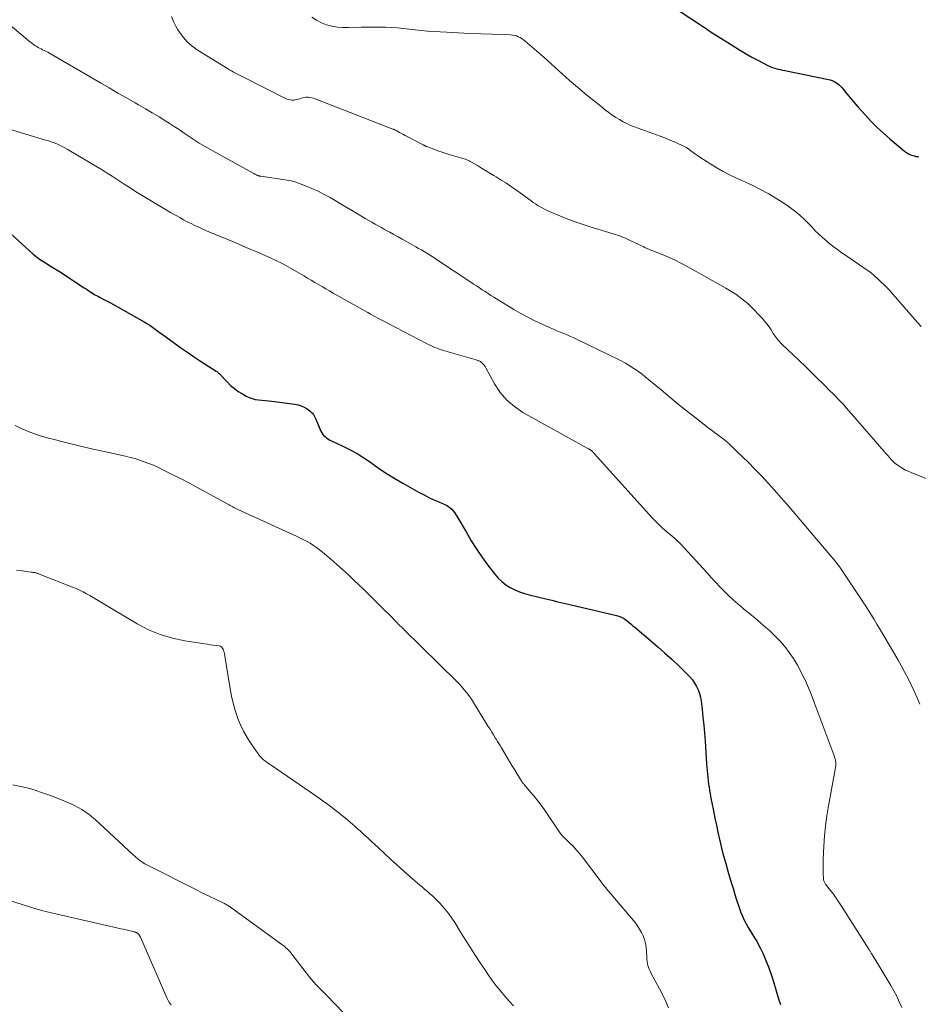
# Model space of a CAD drawing. Units: feet. Extents: x 2005000 to 2010000, y 510000 to 515000.
# Drawn here: x 2006952 to 2007130, y 511407 to 511602 of the extents above; entities that cross this region are included whole.
import ezdxf

# ---------------------------------------------------------------- set-up
doc = ezdxf.new("R2010")
doc.units = ezdxf.units.FT
doc.header["$LTSCALE"] = 100
doc.header["$MEASUREMENT"] = 0
doc.layers.add('CONTOUR INDEX', color=32, linetype='Continuous', lineweight=25)
doc.layers.add('CONTOUR INTERMEDIATE', color=40, linetype='Continuous', lineweight=15)

msp = doc.modelspace()

# ---------------------------------------------------------------- linework, layer by layer
at = {"layer": 'CONTOUR INDEX', "flags": 128}
for points, elevation in [([(2007078.58, 511606.51), (2007086.59, 511601.18), (2007086.74, 511601.08), (2007086.9, 511600.98), (2007087.06, 511600.88), (2007087.22, 511600.78), (2007087.42, 511600.65), (2007087.47, 511600.62), (2007087.53, 511600.58), (2007087.59, 511600.54), (2007087.64, 511600.5), (2007087.7, 511600.46), (2007087.76, 511600.43), (2007087.81, 511600.39), (2007087.87, 511600.35), (2007088.35, 511600.02), (2007088.65, 511599.82), (2007088.95, 511599.62), (2007089.25, 511599.43), (2007089.56, 511599.23), (2007093.08, 511597), (2007094.31, 511596.24), (2007095.55, 511595.51), (2007096.8, 511594.8), (2007098.07, 511594.12), (2007099.82, 511593.2), (2007100.23, 511593), (2007100.65, 511592.83), (2007101.08, 511592.68), (2007101.52, 511592.55), (2007101.96, 511592.44), (2007102.4, 511592.33), (2007102.85, 511592.23), (2007103.3, 511592.14), (2007111.9, 511590.4), (2007112.29, 511590.29), (2007112.68, 511590.16), (2007113.05, 511589.99), (2007113.4, 511589.79), (2007113.73, 511589.55), (2007114.05, 511589.29), (2007114.34, 511589.01), (2007114.62, 511588.7), (2007115.55, 511587.56), (2007116.29, 511586.67), (2007117.03, 511585.79), (2007117.79, 511584.92), (2007118.56, 511584.06), (2007119.25, 511583.29), (2007120.4, 511582.07), (2007121.57, 511580.89), (2007122.8, 511579.75), (2007124.05, 511578.65), (2007126.95, 511576.2), (2007127.33, 511575.92), (2007127.72, 511575.68), (2007128.15, 511575.49), (2007128.59, 511575.34), (2007128.95, 511575.24), (2007129.23, 511575.17), (2007129.5, 511575.12), (2007129.78, 511575.1)], 860), ([(2006945.7, 511563.9), (2006954.68, 511555.84), (2006955.28, 511555.34), (2006955.9, 511554.86), (2006956.55, 511554.42), (2006957.21, 511554.01), (2006957.89, 511553.61), (2006958.56, 511553.21), (2006959.22, 511552.79), (2006959.88, 511552.37), (2006964.77, 511549.17), (2006965.12, 511548.94), (2006965.47, 511548.71), (2006965.81, 511548.48), (2006966.16, 511548.25), (2006966.19, 511548.23), (2006966.52, 511548.02), (2006966.87, 511547.81), (2006967.22, 511547.62), (2006967.57, 511547.43), (2006967.89, 511547.27), (2006968.41, 511547), (2006968.92, 511546.73), (2006969.44, 511546.46), (2006969.94, 511546.18), (2006976.6, 511542.43), (2006977.17, 511542.09), (2006977.72, 511541.75), (2006978.26, 511541.38), (2006978.79, 511541), (2006979.32, 511540.61), (2006979.84, 511540.22), (2006980.37, 511539.84), (2006980.9, 511539.45), (2006984.08, 511537.16), (2006985.22, 511536.35), (2006986.37, 511535.56), (2006987.54, 511534.79), (2006988.71, 511534.04), (2006990.87, 511532.69), (2006990.97, 511532.62), (2006991.07, 511532.55), (2006991.16, 511532.48), (2006991.25, 511532.4), (2006991.34, 511532.31), (2006991.43, 511532.23), (2006991.51, 511532.14), (2006991.59, 511532.06), (2006993.02, 511530.54), (2006993.72, 511529.87), (2006994.45, 511529.24), (2006995.23, 511528.68), (2006996.05, 511528.17), (2006996.76, 511527.76), (2006997.35, 511527.48), (2006997.96, 511527.25), (2006998.59, 511527.1), (2006999.24, 511527.01), (2006999.91, 511526.96), (2007000.57, 511526.9), (2007001.23, 511526.83), (2007001.89, 511526.75), (2007006.39, 511526.18), (2007007.04, 511526.04), (2007007.67, 511525.85), (2007008.27, 511525.56), (2007008.84, 511525.21), (2007009.43, 511524.78), (2007009.67, 511524.58), (2007009.89, 511524.37), (2007010.07, 511524.12), (2007010.24, 511523.86), (2007010.38, 511523.58), (2007010.52, 511523.29), (2007010.65, 511523.01), (2007010.77, 511522.72), (2007011.57, 511520.8), (2007011.74, 511520.47), (2007011.93, 511520.17), (2007012.17, 511519.9), (2007012.44, 511519.66), (2007012.73, 511519.44), (2007013.04, 511519.23), (2007013.36, 511519.05), (2007013.68, 511518.89), (2007015.9, 511517.85), (2007017.32, 511517.14), (2007018.71, 511516.37), (2007020.06, 511515.53), (2007021.37, 511514.65), (2007021.71, 511514.41), (2007023.18, 511513.38), (2007024.68, 511512.39), (2007026.21, 511511.45), (2007027.76, 511510.54), (2007031.01, 511508.71), (2007031.95, 511508.19), (2007032.91, 511507.7), (2007033.88, 511507.25), (2007034.86, 511506.82), (2007036.07, 511506.31), (2007036.44, 511506.12), (2007036.8, 511505.91), (2007037.12, 511505.66), (2007037.43, 511505.37), (2007037.71, 511505.06), (2007037.98, 511504.73), (2007038.21, 511504.39), (2007038.44, 511504.03), (2007040.26, 511500.87), (2007041.3, 511499.13), (2007042.39, 511497.42), (2007043.54, 511495.76), (2007044.73, 511494.12), (2007045.94, 511492.52), (2007046.6, 511491.75), (2007047.32, 511491.05), (2007048.12, 511490.45), (2007048.98, 511489.91), (2007049.89, 511489.46), (2007050.83, 511489.06), (2007051.79, 511488.73), (2007052.77, 511488.45), (2007056.07, 511487.65), (2007057.25, 511487.36), (2007058.42, 511487.08), (2007059.59, 511486.8), (2007060.77, 511486.52), (2007070, 511484.34), (2007070.22, 511484.28), (2007070.45, 511484.22), (2007070.66, 511484.14), (2007070.88, 511484.06), (2007071.09, 511483.97), (2007071.3, 511483.87), (2007071.49, 511483.75), (2007071.68, 511483.61), (2007072.1, 511483.28), (2007072.49, 511482.97), (2007072.88, 511482.66), (2007073.26, 511482.34), (2007073.64, 511482.02), (2007076.73, 511479.41), (2007078.17, 511478.17), (2007079.6, 511476.91), (2007081, 511475.63), (2007082.38, 511474.33), (2007084.01, 511472.76), (2007084.54, 511472.21), (2007085.03, 511471.62), (2007085.46, 511470.99), (2007085.85, 511470.33), (2007086.16, 511469.64), (2007086.43, 511468.93), (2007086.61, 511468.19), (2007086.74, 511467.44), (2007086.93, 511465.82), (2007087.1, 511464.24), (2007087.26, 511462.66), (2007087.4, 511461.08), (2007087.52, 511459.5), (2007087.83, 511455.04), (2007087.88, 511454.37), (2007087.94, 511453.7), (2007088, 511453.03), (2007088.07, 511452.36), (2007088.07, 511452.28), (2007088.15, 511451.65), (2007088.23, 511451.02), (2007088.32, 511450.4), (2007088.42, 511449.77), (2007088.52, 511449.15), (2007088.63, 511448.53), (2007088.75, 511447.9), (2007088.87, 511447.28), (2007089.18, 511445.7), (2007089.47, 511444.29), (2007089.76, 511442.88), (2007090.07, 511441.48), (2007090.38, 511440.07), (2007090.44, 511439.83), (2007090.8, 511438.31), (2007091.18, 511436.79), (2007091.6, 511435.28), (2007092.03, 511433.78), (2007092.76, 511431.36), (2007093.05, 511430.4), (2007093.34, 511429.44), (2007093.64, 511428.48), (2007093.94, 511427.52), (2007094.04, 511427.18), (2007094.3, 511426.4), (2007094.59, 511425.62), (2007094.91, 511424.86), (2007095.26, 511424.1), (2007095.28, 511424.06), (2007095.64, 511423.34), (2007096.03, 511422.64), (2007096.45, 511421.95), (2007096.89, 511421.28), (2007097.32, 511420.6), (2007097.74, 511419.92), (2007098.12, 511419.21), (2007098.48, 511418.49), (2007099, 511417.41), (2007099.57, 511416.13), (2007100.1, 511414.83), (2007100.56, 511413.51), (2007100.99, 511412.17), (2007101.72, 511409.64), (2007102.07, 511408.51), (2007102.42, 511407.38)], 880)]:
    msp.add_lwpolyline(points, dxfattribs=dict(at, elevation=elevation))
at = {"layer": 'CONTOUR INTERMEDIATE', "flags": 128}
for points, elevation in [([(2006982.02, 511602.82), (2006982.4, 511601.86), (2006982.87, 511600.93), (2006983.3, 511600.19), (2006984.12, 511599), (2006985.05, 511597.9), (2006986.13, 511596.95), (2006987.31, 511596.1), (2006993.12, 511592.53), (2006993.51, 511592.3), (2006993.9, 511592.07), (2006994.29, 511591.85), (2006994.68, 511591.64), (2006995.08, 511591.42), (2006995.47, 511591.21), (2006995.87, 511591.01), (2006996.27, 511590.8), (2007004.7, 511586.57), (2007005.08, 511586.42), (2007005.47, 511586.32), (2007005.87, 511586.29), (2007006.28, 511586.31), (2007006.47, 511586.34), (2007006.78, 511586.4), (2007007.1, 511586.47), (2007007.4, 511586.56), (2007007.71, 511586.66), (2007008.01, 511586.75), (2007008.32, 511586.82), (2007008.64, 511586.85), (2007008.95, 511586.85), (2007009.03, 511586.85), (2007009.39, 511586.81), (2007009.74, 511586.75), (2007010.08, 511586.66), (2007010.42, 511586.55), (2007025.8, 511580.55), (2007025.9, 511580.52), (2007025.99, 511580.48), (2007026.09, 511580.44), (2007026.18, 511580.39), (2007026.28, 511580.35), (2007026.37, 511580.31), (2007026.46, 511580.26), (2007026.55, 511580.21), (2007027.12, 511579.92), (2007027.5, 511579.72), (2007027.87, 511579.52), (2007028.25, 511579.32), (2007028.62, 511579.12), (2007031.79, 511577.43), (2007031.87, 511577.39), (2007031.96, 511577.35), (2007032.05, 511577.3), (2007032.13, 511577.26), (2007032.22, 511577.22), (2007032.31, 511577.19), (2007032.4, 511577.15), (2007032.49, 511577.12), (2007033.91, 511576.58), (2007034.71, 511576.29), (2007035.52, 511576.01), (2007036.33, 511575.75), (2007037.15, 511575.5), (2007039.4, 511574.84), (2007039.65, 511574.77), (2007039.9, 511574.69), (2007040.14, 511574.6), (2007040.39, 511574.51), (2007040.62, 511574.41), (2007040.86, 511574.3), (2007041.09, 511574.18), (2007041.31, 511574.05), (2007042.5, 511573.33), (2007043.32, 511572.83), (2007044.13, 511572.34), (2007044.95, 511571.85), (2007045.77, 511571.37), (2007046.21, 511571.11), (2007047.23, 511570.49), (2007048.25, 511569.84), (2007049.24, 511569.17), (2007050.23, 511568.47), (2007052.66, 511566.7), (2007053.11, 511566.38), (2007053.56, 511566.06), (2007054.02, 511565.75), (2007054.48, 511565.45), (2007054.95, 511565.16), (2007055.43, 511564.89), (2007055.93, 511564.64), (2007056.43, 511564.41), (2007058.51, 511563.54), (2007060.07, 511562.91), (2007061.63, 511562.31), (2007063.22, 511561.76), (2007064.82, 511561.24), (2007069.36, 511559.83), (2007069.77, 511559.7), (2007070.19, 511559.57), (2007070.6, 511559.43), (2007071.01, 511559.3), (2007071.42, 511559.15), (2007071.82, 511558.99), (2007072.21, 511558.81), (2007072.6, 511558.62), (2007073.01, 511558.41), (2007073.57, 511558.13), (2007074.14, 511557.85), (2007074.7, 511557.58), (2007075.27, 511557.31), (2007075.62, 511557.14), (2007076.02, 511556.96), (2007076.41, 511556.78), (2007076.81, 511556.62), (2007077.22, 511556.45), (2007079.02, 511555.74), (2007080.32, 511555.2), (2007081.6, 511554.63), (2007082.85, 511554), (2007084.09, 511553.34), (2007091.66, 511549.08), (2007092.32, 511548.7), (2007092.96, 511548.31), (2007093.59, 511547.9), (2007094.21, 511547.47), (2007094.81, 511547.02), (2007095.39, 511546.55), (2007095.95, 511546.04), (2007096.49, 511545.52), (2007098.81, 511543.14), (2007099.3, 511542.6), (2007099.76, 511542.04), (2007100.19, 511541.45), (2007100.59, 511540.83), (2007100.99, 511540.16), (2007101.17, 511539.88), (2007101.36, 511539.59), (2007101.56, 511539.32), (2007101.77, 511539.05), (2007101.99, 511538.79), (2007102.21, 511538.53), (2007102.44, 511538.29), (2007102.69, 511538.05), (2007106.18, 511534.74), (2007107.39, 511533.59), (2007108.59, 511532.43), (2007109.78, 511531.26), (2007110.97, 511530.08), (2007112.22, 511528.82), (2007112.77, 511528.27), (2007113.32, 511527.71), (2007113.86, 511527.15), (2007114.4, 511526.59), (2007114.93, 511526.02), (2007115.45, 511525.44), (2007115.97, 511524.86), (2007116.48, 511524.27), (2007122.94, 511516.77), (2007123.28, 511516.38), (2007123.63, 511515.98), (2007123.98, 511515.59), (2007124.33, 511515.2), (2007124.69, 511514.83), (2007125.07, 511514.48), (2007125.48, 511514.16), (2007125.91, 511513.86), (2007126.07, 511513.75), (2007126.6, 511513.43), (2007127.14, 511513.13), (2007127.69, 511512.87), (2007128.26, 511512.62), (2007136.02, 511509.51)], 868), ([(2006949.31, 511601.77), (2006953.47, 511598.3), (2006953.78, 511598.05), (2006954.09, 511597.8), (2006954.4, 511597.56), (2006954.72, 511597.32), (2006954.83, 511597.24), (2006955.1, 511597.05), (2006955.37, 511596.87), (2006955.65, 511596.71), (2006955.94, 511596.55), (2006956.24, 511596.41), (2006956.53, 511596.26), (2006956.83, 511596.12), (2006957.12, 511595.98), (2006957.22, 511595.93), (2006957.56, 511595.76), (2006957.9, 511595.58), (2006958.24, 511595.4), (2006958.57, 511595.21), (2006968.01, 511589.68), (2006969.71, 511588.69), (2006971.41, 511587.7), (2006973.12, 511586.72), (2006974.82, 511585.74), (2006975.52, 511585.35), (2006976.88, 511584.56), (2006978.22, 511583.77), (2006979.56, 511582.96), (2006980.9, 511582.13), (2006981.53, 511581.74), (2006982.53, 511581.1), (2006983.54, 511580.45), (2006984.53, 511579.78), (2006985.51, 511579.11), (2006986.5, 511578.44), (2006987.51, 511577.8), (2006988.53, 511577.18), (2006989.57, 511576.59), (2006998.02, 511571.93), (2006998.18, 511571.84), (2006998.35, 511571.75), (2006998.52, 511571.66), (2006998.68, 511571.57), (2006998.82, 511571.49), (2006998.92, 511571.44), (2006999.02, 511571.4), (2006999.13, 511571.36), (2006999.24, 511571.33), (2006999.34, 511571.3), (2006999.45, 511571.28), (2006999.56, 511571.25), (2006999.68, 511571.24), (2007004.92, 511570.46), (2007005.43, 511570.37), (2007005.95, 511570.25), (2007006.45, 511570.1), (2007006.95, 511569.93), (2007008.5, 511569.34), (2007009.75, 511568.82), (2007010.99, 511568.27), (2007012.19, 511567.65), (2007013.38, 511567), (2007016.21, 511565.34), (2007017.02, 511564.87), (2007017.83, 511564.39), (2007018.63, 511563.91), (2007019.43, 511563.43), (2007019.82, 511563.2), (2007020.43, 511562.84), (2007021.05, 511562.48), (2007021.66, 511562.12), (2007022.28, 511561.77), (2007022.9, 511561.43), (2007023.52, 511561.08), (2007024.14, 511560.73), (2007024.76, 511560.38), (2007025.17, 511560.16), (2007025.99, 511559.7), (2007026.81, 511559.24), (2007027.64, 511558.78), (2007028.46, 511558.32), (2007030.33, 511557.28), (2007030.88, 511556.97), (2007031.43, 511556.65), (2007031.98, 511556.33), (2007032.52, 511556.01), (2007033.05, 511555.68), (2007033.59, 511555.34), (2007034.12, 511555), (2007034.65, 511554.65), (2007041.19, 511550.29), (2007041.76, 511549.92), (2007042.33, 511549.54), (2007042.9, 511549.16), (2007043.47, 511548.79), (2007044.04, 511548.42), (2007044.61, 511548.05), (2007045.19, 511547.68), (2007045.76, 511547.32), (2007049.71, 511544.9), (2007051.08, 511544.1), (2007052.46, 511543.33), (2007053.88, 511542.62), (2007055.31, 511541.96), (2007056.87, 511541.27), (2007057.54, 511540.97), (2007058.22, 511540.69), (2007058.89, 511540.41), (2007059.57, 511540.13), (2007060.25, 511539.85), (2007060.93, 511539.56), (2007061.59, 511539.26), (2007062.26, 511538.94), (2007070.38, 511534.99), (2007071.08, 511534.63), (2007071.78, 511534.25), (2007072.47, 511533.85), (2007073.14, 511533.43), (2007073.8, 511532.99), (2007074.45, 511532.54), (2007075.08, 511532.06), (2007075.7, 511531.56), (2007078.82, 511528.96), (2007080.56, 511527.52), (2007082.3, 511526.1), (2007084.06, 511524.7), (2007085.83, 511523.31), (2007088.42, 511521.29), (2007088.9, 511520.92), (2007089.39, 511520.55), (2007089.88, 511520.19), (2007090.38, 511519.83), (2007090.87, 511519.47), (2007091.35, 511519.09), (2007091.81, 511518.69), (2007092.27, 511518.29), (2007093.76, 511516.88), (2007094.95, 511515.75), (2007096.12, 511514.61), (2007097.26, 511513.44), (2007098.4, 511512.26), (2007098.74, 511511.9), (2007100.02, 511510.52), (2007101.28, 511509.13), (2007102.53, 511507.71), (2007103.76, 511506.29), (2007113.3, 511495.03), (2007113.37, 511494.95), (2007113.44, 511494.86), (2007113.51, 511494.78), (2007113.58, 511494.69), (2007113.65, 511494.61), (2007113.72, 511494.52), (2007113.78, 511494.44), (2007113.85, 511494.35), (2007113.87, 511494.32), (2007113.94, 511494.22), (2007114.02, 511494.12), (2007114.09, 511494.02), (2007114.16, 511493.91), (2007117.6, 511488.8), (2007118.17, 511487.94), (2007118.74, 511487.06), (2007119.31, 511486.19), (2007119.86, 511485.31), (2007120.41, 511484.42), (2007120.96, 511483.53), (2007121.5, 511482.64), (2007122.04, 511481.75), (2007125.01, 511476.75), (2007125.71, 511475.55), (2007126.39, 511474.34), (2007127.05, 511473.11), (2007127.69, 511471.87), (2007128.3, 511470.62), (2007128.89, 511469.36), (2007129.45, 511468.08), (2007129.98, 511466.8)], 872), ([(2007009.79, 511602.7), (2007010.69, 511602.09), (2007011.66, 511601.61), (2007012.68, 511601.21), (2007013.75, 511600.94), (2007014.82, 511600.74), (2007015.91, 511600.65), (2007017.02, 511600.63), (2007019.62, 511600.71), (2007020.8, 511600.73), (2007021.97, 511600.75), (2007023.14, 511600.74), (2007024.32, 511600.71), (2007025.49, 511600.66), (2007026.66, 511600.58), (2007027.83, 511600.46), (2007029, 511600.32), (2007029.04, 511600.32), (2007030.23, 511600.17), (2007031.42, 511600.04), (2007032.61, 511599.94), (2007033.81, 511599.86), (2007036.49, 511599.71), (2007038.71, 511599.6), (2007040.94, 511599.49), (2007043.16, 511599.4), (2007045.39, 511599.32), (2007049.02, 511599.2), (2007049.43, 511599.16), (2007049.82, 511599.09), (2007050.21, 511598.98), (2007050.59, 511598.84), (2007050.96, 511598.66), (2007051.31, 511598.46), (2007051.64, 511598.22), (2007051.96, 511597.97), (2007055.64, 511594.77), (2007056.38, 511594.13), (2007057.11, 511593.47), (2007057.83, 511592.81), (2007058.55, 511592.15), (2007059.27, 511591.48), (2007060, 511590.83), (2007060.73, 511590.18), (2007061.48, 511589.54), (2007062.7, 511588.5), (2007063.76, 511587.61), (2007064.82, 511586.73), (2007065.9, 511585.86), (2007066.98, 511585), (2007067.84, 511584.32), (2007068.5, 511583.82), (2007069.18, 511583.33), (2007069.88, 511582.87), (2007070.58, 511582.43), (2007071.31, 511582.02), (2007072.05, 511581.64), (2007072.81, 511581.3), (2007073.58, 511580.99), (2007078.65, 511579.14), (2007079.54, 511578.8), (2007080.41, 511578.46), (2007081.29, 511578.09), (2007082.15, 511577.72), (2007082.89, 511577.39), (2007083.37, 511577.15), (2007083.85, 511576.89), (2007084.3, 511576.59), (2007084.73, 511576.27), (2007085.16, 511575.94), (2007085.6, 511575.62), (2007086.04, 511575.31), (2007086.49, 511575.01), (2007088.65, 511573.63), (2007089.86, 511572.89), (2007091.09, 511572.18), (2007092.34, 511571.53), (2007093.62, 511570.91), (2007096.84, 511569.44), (2007098.5, 511568.62), (2007100.14, 511567.75), (2007101.73, 511566.79), (2007103.28, 511565.77), (2007104.15, 511565.18), (2007105.22, 511564.38), (2007106.25, 511563.55), (2007107.22, 511562.64), (2007108.16, 511561.69), (2007108.61, 511561.2), (2007109.3, 511560.47), (2007110.02, 511559.77), (2007110.75, 511559.1), (2007111.51, 511558.45), (2007111.88, 511558.15), (2007112.47, 511557.67), (2007113.08, 511557.2), (2007113.7, 511556.74), (2007114.32, 511556.3), (2007120.18, 511552.26), (2007120.26, 511552.2), (2007120.34, 511552.14), (2007120.42, 511552.08), (2007120.5, 511552.02), (2007120.58, 511551.95), (2007120.65, 511551.89), (2007120.73, 511551.82), (2007120.8, 511551.75), (2007123.2, 511549.48), (2007123.33, 511549.34), (2007123.47, 511549.21), (2007123.6, 511549.08), (2007123.74, 511548.94), (2007123.87, 511548.81), (2007124, 511548.67), (2007124.13, 511548.53), (2007124.25, 511548.39), (2007129.55, 511542.28), (2007130.23, 511541.5)], 864), ([(2006949.3, 511580.74), (2006957.14, 511578.4), (2006957.69, 511578.22), (2006958.24, 511578.04), (2006958.79, 511577.84), (2006959.33, 511577.62), (2006959.86, 511577.39), (2006960.39, 511577.14), (2006960.9, 511576.87), (2006961.41, 511576.59), (2006967.05, 511573.25), (2006967.86, 511572.75), (2006968.68, 511572.25), (2006969.48, 511571.74), (2006970.29, 511571.22), (2006971.09, 511570.7), (2006971.89, 511570.18), (2006972.69, 511569.66), (2006973.49, 511569.15), (2006975.26, 511568.02), (2006976.88, 511567.01), (2006978.51, 511566.02), (2006980.15, 511565.05), (2006981.8, 511564.09), (2006983.64, 511563.05), (2006984.38, 511562.64), (2006985.13, 511562.24), (2006985.89, 511561.86), (2006986.65, 511561.49), (2006987.42, 511561.14), (2006988.19, 511560.79), (2006988.97, 511560.45), (2006989.75, 511560.12), (2006994.75, 511558.04), (2006996.08, 511557.48), (2006997.41, 511556.91), (2006998.74, 511556.33), (2007000.07, 511555.75), (2007001.73, 511555), (2007002.22, 511554.78), (2007002.7, 511554.56), (2007003.19, 511554.32), (2007003.67, 511554.09), (2007004.14, 511553.84), (2007004.62, 511553.59), (2007005.09, 511553.34), (2007005.55, 511553.07), (2007008.22, 511551.52), (2007008.94, 511551.1), (2007009.66, 511550.68), (2007010.38, 511550.25), (2007011.1, 511549.82), (2007011.82, 511549.4), (2007012.54, 511548.97), (2007013.27, 511548.55), (2007013.99, 511548.14), (2007020.85, 511544.26), (2007021.34, 511543.98), (2007021.85, 511543.7), (2007022.35, 511543.43), (2007022.85, 511543.15), (2007023.36, 511542.89), (2007023.87, 511542.62), (2007024.38, 511542.35), (2007024.88, 511542.09), (2007032.46, 511538.16), (2007032.87, 511537.95), (2007033.28, 511537.76), (2007033.69, 511537.57), (2007034.11, 511537.39), (2007034.54, 511537.22), (2007034.96, 511537.06), (2007035.4, 511536.92), (2007035.83, 511536.78), (2007042.27, 511534.9), (2007042.41, 511534.86), (2007042.56, 511534.81), (2007042.7, 511534.75), (2007042.84, 511534.7), (2007042.97, 511534.63), (2007043.1, 511534.56), (2007043.23, 511534.47), (2007043.34, 511534.37), (2007043.52, 511534.21), (2007043.7, 511534.02), (2007043.88, 511533.82), (2007044.03, 511533.6), (2007044.17, 511533.37), (2007045.9, 511530.19), (2007047.02, 511528.49), (2007048.3, 511526.96), (2007049.83, 511525.66), (2007051.52, 511524.52), (2007064.35, 511517.4), (2007064.45, 511517.35), (2007064.54, 511517.29), (2007064.64, 511517.24), (2007064.73, 511517.19), (2007064.82, 511517.14), (2007064.87, 511517.11), (2007064.92, 511517.08), (2007064.97, 511517.04), (2007065.02, 511517), (2007065.07, 511516.97), (2007065.11, 511516.92), (2007065.16, 511516.88), (2007065.2, 511516.84), (2007065.28, 511516.76), (2007065.36, 511516.68), (2007065.44, 511516.59), (2007065.52, 511516.51), (2007065.6, 511516.42), (2007077.11, 511503.63), (2007077.63, 511503.08), (2007078.16, 511502.54), (2007078.7, 511502.02), (2007079.26, 511501.51), (2007079.38, 511501.41), (2007079.89, 511500.96), (2007080.41, 511500.52), (2007080.93, 511500.08), (2007081.45, 511499.64), (2007081.96, 511499.19), (2007082.46, 511498.73), (2007082.95, 511498.24), (2007083.41, 511497.75), (2007087.92, 511492.78), (2007088.75, 511491.86), (2007089.59, 511490.95), (2007090.44, 511490.05), (2007091.29, 511489.16), (2007092.17, 511488.29), (2007093.07, 511487.44), (2007094, 511486.63), (2007094.95, 511485.84), (2007095.22, 511485.62), (2007096.32, 511484.74), (2007097.41, 511483.84), (2007098.49, 511482.93), (2007099.56, 511482.01), (2007100.2, 511481.44), (2007101.28, 511480.43), (2007102.32, 511479.37), (2007103.27, 511478.23), (2007104.18, 511477.06), (2007105.01, 511475.82), (2007105.79, 511474.56), (2007106.49, 511473.25), (2007107.14, 511471.92), (2007107.16, 511471.89), (2007107.76, 511470.51), (2007108.35, 511469.12), (2007108.91, 511467.72), (2007109.44, 511466.31), (2007112.97, 511456.82), (2007113.05, 511456.6), (2007113.12, 511456.38), (2007113.19, 511456.16), (2007113.26, 511455.94), (2007113.31, 511455.76), (2007113.34, 511455.62), (2007113.37, 511455.48), (2007113.38, 511455.34), (2007113.39, 511455.2), (2007113.39, 511455.06), (2007113.39, 511454.92), (2007113.37, 511454.78), (2007113.36, 511454.64), (2007113.35, 511454.57), (2007113.32, 511454.39), (2007113.3, 511454.21), (2007113.27, 511454.03), (2007113.23, 511453.86), (2007111.9, 511446.68), (2007111.58, 511444.71), (2007111.31, 511442.73), (2007111.13, 511440.75), (2007111, 511438.76), (2007110.9, 511436.13), (2007110.88, 511435.45), (2007110.87, 511434.77), (2007110.87, 511434.09), (2007110.89, 511433.41), (2007110.92, 511432.35), (2007110.94, 511432.2), (2007110.96, 511432.05), (2007111.01, 511431.9), (2007111.06, 511431.75), (2007111.13, 511431.61), (2007111.2, 511431.48), (2007111.28, 511431.35), (2007111.37, 511431.22), (2007112.34, 511429.97), (2007112.9, 511429.22), (2007113.46, 511428.45), (2007113.99, 511427.67), (2007114.5, 511426.88), (2007119.89, 511418.38), (2007119.96, 511418.27), (2007120.03, 511418.15), (2007120.1, 511418.04), (2007120.17, 511417.93), (2007120.23, 511417.81), (2007120.3, 511417.7), (2007120.37, 511417.59), (2007120.43, 511417.48), (2007121.48, 511415.76), (2007122.07, 511414.78), (2007122.66, 511413.81), (2007123.25, 511412.83), (2007123.83, 511411.86), (2007124.25, 511411.16), (2007124.84, 511410.11), (2007125.41, 511409.04), (2007125.93, 511407.94), (2007126.42, 511406.84)], 876), ([(2006951.1, 511521.93), (2006952.65, 511521.19), (2006954.22, 511520.52), (2006955.83, 511519.97), (2006957.47, 511519.48), (2006959.09, 511519.07), (2006961.57, 511518.45), (2006964.05, 511517.85), (2006966.53, 511517.27), (2006969.02, 511516.71), (2006972.94, 511515.85), (2006973.87, 511515.63), (2006974.81, 511515.38), (2006975.73, 511515.09), (2006976.65, 511514.78), (2006977.55, 511514.44), (2006978.44, 511514.08), (2006979.32, 511513.68), (2006980.19, 511513.26), (2006982.03, 511512.33), (2006983.8, 511511.43), (2006985.57, 511510.51), (2006987.33, 511509.56), (2006989.08, 511508.61), (2006993.16, 511506.35), (2006993.4, 511506.21), (2006993.64, 511506.08), (2006993.89, 511505.95), (2006994.13, 511505.83), (2006994.38, 511505.7), (2006994.63, 511505.58), (2006994.88, 511505.46), (2006995.13, 511505.35), (2007006.86, 511500), (2007007.53, 511499.68), (2007008.18, 511499.35), (2007008.83, 511499), (2007009.47, 511498.63), (2007010.1, 511498.23), (2007010.7, 511497.82), (2007011.29, 511497.37), (2007011.86, 511496.9), (2007013.51, 511495.48), (2007014.69, 511494.46), (2007015.85, 511493.42), (2007017, 511492.37), (2007018.13, 511491.3), (2007020.05, 511489.47), (2007020.22, 511489.31), (2007020.38, 511489.15), (2007020.55, 511488.99), (2007020.71, 511488.83), (2007021.88, 511487.68), (2007022.62, 511486.94), (2007023.36, 511486.21), (2007024.1, 511485.47), (2007024.84, 511484.72), (2007026.7, 511482.84), (2007026.87, 511482.67), (2007027.03, 511482.51), (2007027.2, 511482.34), (2007027.37, 511482.18), (2007027.54, 511482.02), (2007027.71, 511481.85), (2007027.88, 511481.69), (2007028.04, 511481.53), (2007038.36, 511471.38), (2007038.9, 511470.83), (2007039.42, 511470.26), (2007039.92, 511469.67), (2007040.41, 511469.06), (2007040.87, 511468.44), (2007041.32, 511467.81), (2007041.74, 511467.16), (2007042.16, 511466.51), (2007044.65, 511462.41), (2007045, 511461.84), (2007045.35, 511461.28), (2007045.7, 511460.72), (2007046.05, 511460.16), (2007046.23, 511459.88), (2007046.49, 511459.46), (2007046.76, 511459.03), (2007047.02, 511458.61), (2007047.27, 511458.18), (2007048.39, 511456.26), (2007048.87, 511455.46), (2007049.34, 511454.67), (2007049.82, 511453.87), (2007050.31, 511453.08), (2007051.15, 511451.7), (2007051.22, 511451.59), (2007051.28, 511451.49), (2007051.36, 511451.4), (2007051.43, 511451.3), (2007051.51, 511451.21), (2007051.58, 511451.12), (2007051.66, 511451.03), (2007051.74, 511450.93), (2007053.04, 511449.44), (2007053.76, 511448.59), (2007054.45, 511447.72), (2007055.11, 511446.83), (2007055.75, 511445.92), (2007058.73, 511441.5), (2007058.85, 511441.33), (2007058.98, 511441.16), (2007059.12, 511440.99), (2007059.26, 511440.83), (2007059.41, 511440.68), (2007059.56, 511440.52), (2007059.71, 511440.37), (2007059.86, 511440.22), (2007060.86, 511439.27), (2007061.5, 511438.63), (2007062.12, 511437.97), (2007062.7, 511437.28), (2007063.27, 511436.57), (2007066.97, 511431.67), (2007067.07, 511431.54), (2007067.17, 511431.41), (2007067.27, 511431.28), (2007067.37, 511431.15), (2007067.47, 511431.02), (2007067.58, 511430.89), (2007067.68, 511430.76), (2007067.79, 511430.63), (2007073.68, 511423.6), (2007074.15, 511422.98), (2007074.57, 511422.34), (2007074.94, 511421.67), (2007075.27, 511420.97), (2007075.53, 511420.24), (2007075.73, 511419.5), (2007075.86, 511418.74), (2007075.94, 511417.97), (2007076, 511416.72), (2007076.03, 511416.32), (2007076.08, 511415.92), (2007076.15, 511415.53), (2007076.24, 511415.14), (2007076.36, 511414.76), (2007076.49, 511414.38), (2007076.65, 511414.01), (2007076.83, 511413.66), (2007078.53, 511410.48), (2007079.16, 511409.26), (2007079.75, 511408.02), (2007080.3, 511406.76)], 884), ([(2006951.4, 511493.3), (2006952.47, 511493.16), (2006954.29, 511492.94), (2006954.46, 511492.92), (2006954.62, 511492.89), (2006954.78, 511492.87), (2006954.94, 511492.84), (2006954.98, 511492.84), (2006955.12, 511492.81), (2006955.26, 511492.77), (2006955.4, 511492.73), (2006955.53, 511492.68), (2006955.67, 511492.63), (2006955.8, 511492.57), (2006955.93, 511492.52), (2006956.07, 511492.47), (2006962.46, 511489.98), (2006963.16, 511489.69), (2006963.85, 511489.37), (2006964.53, 511489.03), (2006965.2, 511488.67), (2006965.87, 511488.29), (2006966.53, 511487.9), (2006967.18, 511487.52), (2006967.84, 511487.13), (2006975.23, 511482.72), (2006977.47, 511481.55), (2006979.78, 511480.57), (2006982.19, 511479.86), (2006984.67, 511479.33), (2006988.59, 511478.74), (2006989.15, 511478.66), (2006989.72, 511478.58), (2006990.28, 511478.5), (2006990.85, 511478.42), (2006991.45, 511478.34), (2006991.69, 511478.27), (2006991.89, 511478.16), (2006992.06, 511477.99), (2006992.19, 511477.79), (2006992.29, 511477.54), (2006992.37, 511477.29), (2006992.44, 511477.03), (2006992.49, 511476.77), (2006993.6, 511469.88), (2006993.88, 511468.43), (2006994.21, 511466.99), (2006994.62, 511465.56), (2006995.08, 511464.16), (2006995.09, 511464.11), (2006995.64, 511462.76), (2006996.26, 511461.45), (2006996.97, 511460.19), (2006997.76, 511458.96), (2006999.13, 511457), (2006999.29, 511456.79), (2006999.45, 511456.58), (2006999.63, 511456.38), (2006999.81, 511456.19), (2007000, 511456.01), (2007000.19, 511455.83), (2007000.39, 511455.67), (2007000.6, 511455.51), (2007000.68, 511455.45), (2007000.94, 511455.26), (2007001.19, 511455.08), (2007001.45, 511454.9), (2007001.71, 511454.72), (2007010.38, 511448.81), (2007011.21, 511448.24), (2007012.04, 511447.65), (2007012.85, 511447.05), (2007013.65, 511446.43), (2007015.86, 511444.71), (2007016.37, 511444.3), (2007016.87, 511443.89), (2007017.37, 511443.47), (2007017.85, 511443.04), (2007018.34, 511442.61), (2007018.82, 511442.17), (2007019.3, 511441.74), (2007019.78, 511441.3), (2007020.2, 511440.92), (2007020.89, 511440.29), (2007021.58, 511439.65), (2007022.27, 511439.02), (2007022.95, 511438.39), (2007024.09, 511437.33), (2007025.35, 511436.17), (2007026.61, 511435.02), (2007027.88, 511433.88), (2007029.16, 511432.74), (2007031.12, 511431.02), (2007031.62, 511430.59), (2007032.11, 511430.16), (2007032.61, 511429.74), (2007033.12, 511429.32), (2007033.61, 511428.89), (2007034.09, 511428.45), (2007034.55, 511427.99), (2007035, 511427.52), (2007035.52, 511426.94), (2007036.2, 511426.14), (2007036.85, 511425.33), (2007037.45, 511424.48), (2007038.02, 511423.61), (2007039.13, 511421.83), (2007040.1, 511420.27), (2007041.08, 511418.72), (2007042.07, 511417.18), (2007043.08, 511415.64), (2007043.95, 511414.31), (2007044.69, 511413.22), (2007045.45, 511412.15), (2007046.25, 511411.11), (2007047.07, 511410.09), (2007047.92, 511409.09), (2007048.78, 511408.1), (2007049.66, 511407.13)], 888), ([(2006950.64, 511450.87), (2006952.2, 511450.56), (2006953.74, 511450.17), (2006955.26, 511449.72), (2006955.93, 511449.5), (2006957.11, 511449.1), (2006958.27, 511448.68), (2006959.43, 511448.24), (2006960.57, 511447.78), (2006961.33, 511447.46), (2006962.09, 511447.13), (2006962.83, 511446.77), (2006963.56, 511446.38), (2006964.28, 511445.98), (2006964.98, 511445.53), (2006965.65, 511445.06), (2006966.29, 511444.55), (2006966.92, 511444), (2006974.42, 511437.04), (2006974.74, 511436.75), (2006975.06, 511436.47), (2006975.39, 511436.2), (2006975.72, 511435.94), (2006976.06, 511435.69), (2006976.42, 511435.46), (2006976.78, 511435.24), (2006977.16, 511435.04), (2006986.81, 511430.14), (2006987.78, 511429.65), (2006988.76, 511429.16), (2006989.73, 511428.69), (2006990.71, 511428.22), (2006992.49, 511427.38), (2006992.58, 511427.33), (2006992.68, 511427.28), (2006992.77, 511427.23), (2006992.87, 511427.18), (2006992.96, 511427.13), (2006993.05, 511427.07), (2006993.14, 511427.02), (2006993.23, 511426.96), (2007003.85, 511419.31), (2007004.13, 511419.1), (2007004.4, 511418.87), (2007004.66, 511418.64), (2007004.92, 511418.4), (2007005.16, 511418.14), (2007005.39, 511417.88), (2007005.62, 511417.62), (2007005.84, 511417.34), (2007009.36, 511412.77), (2007009.75, 511412.29), (2007010.14, 511411.83), (2007010.55, 511411.39), (2007010.98, 511410.96), (2007011.41, 511410.53), (2007011.84, 511410.1), (2007012.27, 511409.67), (2007012.69, 511409.23), (2007017.72, 511403.99)], 892), ([(2006948.56, 511428.43), (2006954.16, 511426.65), (2006955.24, 511426.32), (2006956.33, 511426.01), (2006957.43, 511425.73), (2006958.54, 511425.46), (2006971.5, 511422.52), (2006972.02, 511422.4), (2006972.54, 511422.29), (2006973.07, 511422.17), (2006973.59, 511422.05), (2006974.44, 511421.86), (2006974.54, 511421.84), (2006974.63, 511421.81), (2006974.73, 511421.78), (2006974.82, 511421.75), (2006974.91, 511421.72), (2006975, 511421.68), (2006975.09, 511421.64), (2006975.17, 511421.59), (2006975.27, 511421.53), (2006975.35, 511421.47), (2006975.42, 511421.4), (2006975.5, 511421.33), (2006975.55, 511421.27), (2006975.6, 511421.21), (2006975.65, 511421.15), (2006975.69, 511421.08), (2006975.73, 511421.01), (2006975.76, 511420.94), (2006975.8, 511420.87), (2006975.83, 511420.8), (2006975.86, 511420.73), (2006981.17, 511408.63), (2006981.39, 511408.18), (2006981.65, 511407.75), (2006981.94, 511407.35)], 896)]:
    msp.add_lwpolyline(points, dxfattribs=dict(at, elevation=elevation))

doc.saveas('drawing.dxf')
